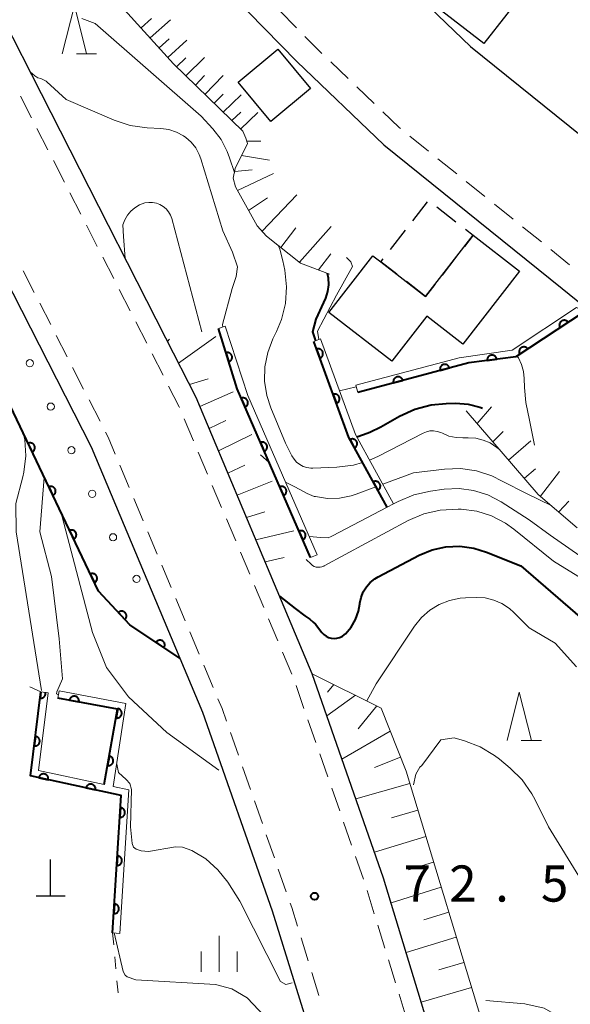
# Model space of a CAD drawing. Units: metres. Extents: x -72002 to -70000, y 28500 to 30000.
# Drawn here: x -71618 to -71561, y 28702 to 28804 of the extents above; entities that cross this region are included whole.
import ezdxf

# ---------------------------------------------------------------- set-up
doc = ezdxf.new("R2010")
doc.units = ezdxf.units.M
for name, color, linetype, lineweight in [('210100_道路縁(街区線)', 7, 'Continuous', 30), ('221300_歩道', 7, 'Continuous', 30), ('300100_普通建物', 7, 'Continuous', 30), ('300300_普通無壁舎', 7, 'Continuous', 30), ('420100_墓碑', 7, 'Continuous', 30), ('610111_人工斜面(上)', 7, 'Continuous', 30), ('610199_人工斜面(ヒゲ)', 7, 'Continuous', 30), ('611111_コンクリート被覆(幅上)', 7, 'Continuous', 30), ('611112_コンクリート被覆(幅下)', 7, 'Continuous', 30), ('611199_コンクリート被覆(パターン)', 7, 'Continuous', 30), ('630100_植生界', 7, 'Continuous', 30), ('633200_針葉樹林', 7, 'Continuous', 13), ('633400_荒地', 7, 'Continuous', 13), ('710100_等高線(計曲線)', 7, 'Continuous', 40), ('710200_等高線(主曲線)', 7, 'Continuous', 13), ('731200_図化機測定による標高点', 7, 'Continuous', 40)]:
    doc.layers.add(name, color=color, linetype=linetype, lineweight=lineweight)
doc.styles.add('Style-WORKING', font='MS Gothic.ttf')

msp = doc.modelspace()

# ---------------------------------------------------------------- linework, layer by layer
at = {"layer": '210100_道路縁(街区線)', "linetype": 'Continuous', "lineweight": 30, "flags": 128}
for points in [[(-71556.7, 28618.85), (-71563.68, 28652.36), (-71565.3, 28659.76), (-71568.63, 28674.51), (-71574.12, 28694.95), (-71580.09, 28714.61), (-71587.5, 28735.82), (-71591.4, 28745.1), (-71599.52, 28764.45), (-71602.65, 28770.62), (-71622.49, 28809.63), (-71648.75, 28852.53), (-71648.63, 28857.02), (-71646.16, 28858.62), (-71644.13, 28858.45), (-71633.57, 28848), (-71623.89, 28836.91), (-71613.98, 28825.56), (-71607.52, 28818.16), (-71589.08, 28799.29), (-71580.08, 28790.65), (-71561.6, 28775.75), (-71558.69, 28773.41)], [(-71597.48, 28827.32), (-71585.15, 28814.71), (-71579.56, 28808.99), (-71571.09, 28800.86), (-71562.22, 28793.71), (-71542.91, 28778.15), (-71541.59, 28777.12), (-71541.26, 28776.96), (-71540.96, 28776.92), (-71540.63, 28776.94), (-71540.36, 28777.04), (-71540.16, 28777.17), (-71539.71, 28777.53), (-71532.5, 28785.98), (-71513.88, 28809.52)], [(-71575.79, 28651.19), (-71576.19, 28653.32), (-71579.48, 28667.91), (-71580.48, 28672.42), (-71583.1, 28682.16), (-71585.64, 28691.95), (-71591.13, 28709.65), (-71591.59, 28711.19), (-71598.81, 28731.8), (-71601.18, 28737.4), (-71610.35, 28759.31), (-71623.87, 28785.83)]]:
    msp.add_lwpolyline(points, dxfattribs=at)
at = {"layer": '221300_歩道', "linetype": 'Continuous', "lineweight": 13}
for p, q in [((-71589.13, 28802.79), (-71590.87, 28804.57)), ((-71583.77, 28797.54), (-71585.57, 28799.27)), ((-71617.71, 28795.7), (-71616.57, 28793.47)), ((-71581.07, 28794.94), (-71582.87, 28796.67)), ((-71616, 28792.36), (-71614.87, 28790.13)), ((-71575.43, 28790), (-71577.38, 28791.57)), ((-71614.3, 28789.02), (-71613.16, 28786.79)), ((-71572.51, 28787.65), (-71574.46, 28789.22)), ((-71569.59, 28785.29), (-71571.54, 28786.86)), ((-71612.59, 28785.68), (-71611.45, 28783.46)), ((-71566.67, 28782.94), (-71568.62, 28784.51)), ((-71610.88, 28782.34), (-71609.75, 28780.12)), ((-71563.75, 28780.59), (-71565.7, 28782.15)), ((-71560.83, 28778.23), (-71562.78, 28779.8)), ((-71609.18, 28779), (-71608.04, 28776.78)), ((-71616.28, 28775.35), (-71617.41, 28777.58)), ((-71607.48, 28775.66), (-71606.34, 28773.44)), ((-71614.57, 28772.01), (-71615.71, 28774.24)), ((-71605.77, 28772.32), (-71604.63, 28770.1)), ((-71612.87, 28768.67), (-71614, 28770.9)), ((-71604.06, 28768.98), (-71602.93, 28766.76)), ((-71611.16, 28765.33), (-71612.3, 28767.56)), ((-71609.46, 28762), (-71610.59, 28764.22)), ((-71600.74, 28762.26), (-71599.77, 28759.96)), ((-71599.29, 28758.8), (-71598.32, 28756.5)), ((-71606.43, 28755.14), (-71607.4, 28757.44)), ((-71597.84, 28755.35), (-71596.87, 28753.04)), ((-71604.98, 28751.68), (-71605.95, 28753.98)), ((-71596.38, 28751.89), (-71595.41, 28749.58)), ((-71603.53, 28748.22), (-71604.5, 28750.53)), ((-71594.93, 28748.43), (-71593.96, 28746.13)), ((-71602.08, 28744.76), (-71603.05, 28747.07)), ((-71593.48, 28744.98), (-71592.51, 28742.67)), ((-71600.63, 28741.3), (-71601.6, 28743.61)), ((-71592.02, 28741.52), (-71591.05, 28739.22)), ((-71599.18, 28737.84), (-71600.15, 28740.15)), ((-71590.57, 28738.06), (-71589.6, 28735.76)), ((-71597.73, 28734.39), (-71598.7, 28736.69)), ((-71589.16, 28734.59), (-71588.34, 28732.23)), ((-71587.93, 28731.05), (-71587.11, 28728.69)), ((-71595.12, 28727.36), (-71595.95, 28729.72)), ((-71586.7, 28727.51), (-71585.87, 28725.14)), ((-71593.89, 28723.82), (-71594.71, 28726.18)), ((-71585.46, 28723.96), (-71584.64, 28721.6)), ((-71592.65, 28720.28), (-71593.47, 28722.64)), ((-71584.23, 28720.42), (-71583.41, 28718.06)), ((-71591.41, 28716.74), (-71592.24, 28719.1)), ((-71583, 28716.88), (-71582.18, 28714.52)), ((-71590.17, 28713.2), (-71591, 28715.56)), ((-71581.8, 28713.33), (-71581.06, 28710.94)), ((-71580.69, 28709.74), (-71579.95, 28707.36)), ((-71587.91, 28706.05), (-71588.64, 28708.44)), ((-71579.59, 28706.16), (-71578.85, 28703.77)), ((-71586.8, 28702.47), (-71587.54, 28704.85)), ((-71578.48, 28702.58), (-71577.74, 28700.19))]:
    msp.add_line(p, q, dxfattribs=at)
at = {"layer": '221300_歩道', "linetype": 'Continuous', "lineweight": 13, "flags": 128}
for points in [[(-71586.48, 28800.13), (-71587.39, 28801.01), (-71588.25, 28801.89)], [(-71578.35, 28792.35), (-71578.48, 28792.46), (-71580.16, 28794.08)], [(-71602.36, 28765.64), (-71601.26, 28763.49), (-71601.23, 28763.41)], [(-71607.88, 28758.6), (-71608.61, 28760.34), (-71608.89, 28760.88)], [(-71596.36, 28730.9), (-71596.83, 28732.23), (-71597.25, 28733.23)], [(-71589.01, 28709.63), (-71589.61, 28711.59), (-71589.76, 28712.02)]]:
    msp.add_lwpolyline(points, dxfattribs=at)
at = {"layer": '300100_普通建物', "linetype": 'Continuous', "lineweight": 30, "flags": 128}
for points in [[(-71564.93, 28807.29), (-71569.7, 28801.15), (-71576.07, 28806.11), (-71571.3, 28812.24), (-71569.25, 28810.65)], [(-71571.89, 28770), (-71575.62, 28772.88), (-71579.24, 28768.22), (-71585.76, 28773.27), (-71581.2, 28779.16), (-71580.38, 28778.53), (-71575.75, 28774.93), (-71570.82, 28781.29), (-71566.02, 28777.57)]]:
    msp.add_lwpolyline(points, close=True, dxfattribs=at)
at = {"layer": '300100_普通建物', "linetype": 'Continuous', "lineweight": 30}
msp.add_3dface([(-71595.17, 28797.16), (-71591.05, 28800.58), (-71587.65, 28796.49), (-71591.77, 28793.07)], dxfattribs=at)
at = {"layer": '300300_普通無壁舎', "linetype": 'Continuous', "lineweight": 30}
for p, q in [((-71577.08, 28782.78), (-71575.54, 28784.76)), ((-71574.58, 28784.21), (-71572.61, 28782.68)), ((-71579.38, 28779.82), (-71577.84, 28781.8)), ((-71572.5, 28779.13), (-71574.03, 28777.15)), ((-71575.75, 28774.93), (-71577.72, 28776.47)), ((-71574.79, 28776.16), (-71575.75, 28774.93))]:
    msp.add_line(p, q, dxfattribs=at)
at = {"layer": '300300_普通無壁舎', "linetype": 'Continuous', "lineweight": 30, "flags": 128}
for points in [[(-71571.62, 28781.91), (-71570.82, 28781.29), (-71571.73, 28780.12)], [(-71578.71, 28777.23), (-71580.38, 28778.53), (-71580.14, 28778.83)]]:
    msp.add_lwpolyline(points, dxfattribs=at)
at = {"layer": '420100_墓碑', "linetype": 'Continuous', "lineweight": 30}
for p, q in [((-71614.59, 28712.79), (-71614.59, 28716.54)), ((-71616.09, 28712.79), (-71613.09, 28712.79))]:
    msp.add_line(p, q, dxfattribs=at)
at = {"layer": '610111_人工斜面(上)', "linetype": 'Continuous', "lineweight": 13, "flags": 128}
for points in [[(-71593.2, 28782.27), (-71595.42, 28786.29), (-71595.67, 28787.19), (-71595.45, 28788.21), (-71594.19, 28790.81), (-71594.35, 28791.35), (-71594.68, 28792.06), (-71601.84, 28799.05), (-71608.27, 28806.18), (-71610.1, 28809.81), (-71611.61, 28814.69), (-71612.56, 28816.73), (-71618.52, 28823.07)], [(-71585.68, 28777.26), (-71588.69, 28778.4), (-71592.21, 28781.18), (-71593.2, 28782.27)], [(-71591.4, 28745.1), (-71599.52, 28764.45), (-71602.65, 28770.62)], [(-71560.05, 28750.96), (-71564.07, 28754.41), (-71571.53, 28763.06)], [(-71587.5, 28735.82), (-71580.34, 28732.26), (-71577.77, 28725.71), (-71569.24, 28697.53), (-71566.56, 28682.07), (-71567.15, 28678.45), (-71568.63, 28674.51)]]:
    msp.add_lwpolyline(points, dxfattribs=at)
at = {"layer": '610199_人工斜面(ヒゲ)', "linetype": 'Continuous', "lineweight": 13, "flags": 128}
for points in [[(-71605.21, 28802.79), (-71604.13, 28803.74)], [(-71604.27, 28801.74), (-71602.15, 28803.6)], [(-71603.35, 28800.72), (-71602.32, 28801.63)], [(-71602.45, 28799.72), (-71600.46, 28801.52)], [(-71601.53, 28798.74), (-71600.57, 28799.68)], [(-71600.56, 28797.8), (-71598.65, 28799.71)], [(-71599.59, 28796.85), (-71598.64, 28797.83)], [(-71598.61, 28795.89), (-71596.72, 28797.86)], [(-71597.65, 28794.96), (-71596.72, 28795.91)], [(-71596.72, 28794.05), (-71594.84, 28795.85)], [(-71595.81, 28793.17), (-71594.89, 28794.04)], [(-71594.92, 28792.29), (-71593.12, 28794)], [(-71594.26, 28791.03), (-71592.8, 28791.02)], [(-71594.8, 28789.55), (-71591.9, 28789.07)], [(-71595.52, 28787.88), (-71593.7, 28788.05)], [(-71595.21, 28785.92), (-71591.48, 28787.68)], [(-71594.08, 28783.86), (-71592.12, 28785.16)], [(-71592.67, 28781.69), (-71589.09, 28785.47)], [(-71590.73, 28780.01), (-71589.17, 28782.06)], [(-71588.79, 28778.48), (-71585.53, 28782.18)], [(-71586.85, 28777.7), (-71585.56, 28779.36)], [(-71602.47, 28770.26), (-71602.27, 28770.49)], [(-71601.34, 28768.03), (-71597.48, 28770.79)], [(-71600.2, 28765.8), (-71598.26, 28766.41)], [(-71599.14, 28763.54), (-71595.67, 28765.04)], [(-71570.41, 28761.76), (-71568.91, 28763.48)], [(-71598.17, 28761.24), (-71596.45, 28762.06)], [(-71597.2, 28758.93), (-71593.74, 28760.62)], [(-71568.77, 28759.86), (-71567.71, 28760.95)], [(-71567.14, 28757.97), (-71564.83, 28759.96)], [(-71596.24, 28756.63), (-71594.48, 28757.45)], [(-71565.51, 28756.08), (-71564.36, 28757.07)], [(-71563.84, 28754.22), (-71561.88, 28756.79)], [(-71595.27, 28754.32), (-71591.64, 28755.79)], [(-71561.95, 28752.59), (-71560.89, 28753.72)], [(-71594.3, 28752.02), (-71592.41, 28752.62)], [(-71593.33, 28749.71), (-71589.39, 28750.63)], [(-71592.37, 28747.41), (-71590.38, 28747.87)], [(-71585.26, 28734.71), (-71585.91, 28733.92)], [(-71583.02, 28733.59), (-71585.97, 28731.44)], [(-71580.78, 28732.48), (-71582.73, 28730.12)], [(-71579.4, 28729.87), (-71584.41, 28726.97)], [(-71578.34, 28727.18), (-71581.04, 28726.11)], [(-71577.39, 28724.44), (-71582.97, 28722.86)], [(-71576.55, 28721.67), (-71579.27, 28720.86)], [(-71575.72, 28718.95), (-71581.03, 28717.31)], [(-71574.92, 28716.29), (-71577.52, 28715.48)], [(-71574.13, 28713.69), (-71579.32, 28712.08)], [(-71573.34, 28711.08), (-71575.94, 28710.29)], [(-71572.56, 28708.49), (-71577.75, 28706.92)], [(-71571.77, 28705.89), (-71574.37, 28705.12)], [(-71570.98, 28703.29), (-71576.19, 28701.78)]]:
    msp.add_lwpolyline(points, dxfattribs=at)
at = {"layer": '611111_コンクリート被覆(幅上)', "linetype": 'Continuous', "lineweight": 40}
msp.add_line((-71559.31, 28773.34), (-71566.38, 28768.66), dxfattribs=at)
at = {"layer": '611111_コンクリート被覆(幅上)', "linetype": 'Continuous', "lineweight": 40, "flags": 128}
for points in [[(-71601.18, 28737.4), (-71606.37, 28740.9), (-71609.62, 28744.37), (-71627.27, 28781.42), (-71642.2, 28805.04), (-71648.8, 28814.01), (-71672, 28851.01), (-71676.26, 28860.55), (-71677.52, 28867.36), (-71677.93, 28872.8), (-71677.46, 28876.35)], [(-71587.67, 28747.86), (-71595.27, 28765.36), (-71597.2, 28771.61)], [(-71579.73, 28753.08), (-71583.69, 28760.32), (-71587.33, 28770.27)], [(-71566.38, 28768.66), (-71571.27, 28768.06), (-71582.76, 28764.99)], [(-71608.16, 28708.95), (-71607.27, 28723.19), (-71616.65, 28725.22), (-71615.58, 28733.94)], [(-71615.58, 28733.94), (-71615.66, 28733.29), (-71615.62, 28733.29), (-71615.57, 28733.29), (-71615.53, 28733.3), (-71615.49, 28733.3), (-71615.44, 28733.31), (-71615.4, 28733.33), (-71615.36, 28733.35), (-71615.33, 28733.37), (-71615.29, 28733.4), (-71615.26, 28733.43), (-71615.23, 28733.46), (-71615.2, 28733.49), (-71615.17, 28733.53), (-71615.15, 28733.56), (-71615.13, 28733.6), (-71615.12, 28733.65), (-71615.11, 28733.69), (-71615.1, 28733.73), (-71615.1, 28733.77), (-71615.1, 28733.82), (-71615.1, 28733.86), (-71615.11, 28733.88)], [(-71609.03, 28724.34), (-71607.64, 28732.14), (-71613.82, 28733.3)]]:
    msp.add_lwpolyline(points, dxfattribs=at)
for points in [[(-71561.81, 28771.68), (-71560.98, 28772.24), (-71561, 28772.27), (-71561.03, 28772.3), (-71561.06, 28772.33), (-71561.1, 28772.36), (-71561.13, 28772.39), (-71561.17, 28772.41), (-71561.21, 28772.43), (-71561.25, 28772.44), (-71561.29, 28772.45), (-71561.34, 28772.46), (-71561.38, 28772.46), (-71561.43, 28772.46), (-71561.47, 28772.45), (-71561.51, 28772.45), (-71561.55, 28772.43), (-71561.59, 28772.42), (-71561.63, 28772.4), (-71561.67, 28772.38), (-71561.71, 28772.35), (-71561.74, 28772.32), (-71561.77, 28772.29), (-71561.8, 28772.26), (-71561.82, 28772.22), (-71561.84, 28772.18), (-71561.86, 28772.14), (-71561.87, 28772.1), (-71561.88, 28772.06), (-71561.89, 28772.02), (-71561.9, 28771.97), (-71561.89, 28771.93), (-71561.89, 28771.89), (-71561.88, 28771.84), (-71561.87, 28771.8), (-71561.85, 28771.76), (-71561.83, 28771.72)], [(-71587.04, 28769.47), (-71586.7, 28768.53), (-71586.65, 28768.55), (-71586.62, 28768.57), (-71586.58, 28768.6), (-71586.54, 28768.62), (-71586.51, 28768.65), (-71586.48, 28768.68), (-71586.46, 28768.72), (-71586.43, 28768.76), (-71586.41, 28768.79), (-71586.4, 28768.83), (-71586.38, 28768.88), (-71586.38, 28768.92), (-71586.37, 28768.96), (-71586.37, 28769.01), (-71586.37, 28769.05), (-71586.38, 28769.09), (-71586.38, 28769.13), (-71586.4, 28769.18), (-71586.42, 28769.22), (-71586.43, 28769.26), (-71586.46, 28769.29), (-71586.49, 28769.33), (-71586.51, 28769.36), (-71586.55, 28769.39), (-71586.58, 28769.42), (-71586.62, 28769.44), (-71586.66, 28769.46), (-71586.7, 28769.47), (-71586.74, 28769.49), (-71586.78, 28769.5), (-71586.82, 28769.5), (-71586.87, 28769.51), (-71586.91, 28769.5), (-71586.96, 28769.5), (-71587, 28769.49)], [(-71565.98, 28768.92), (-71565.15, 28769.48), (-71565.17, 28769.51), (-71565.2, 28769.54), (-71565.23, 28769.57), (-71565.27, 28769.6), (-71565.3, 28769.63), (-71565.34, 28769.65), (-71565.38, 28769.67), (-71565.42, 28769.68), (-71565.46, 28769.69), (-71565.51, 28769.7), (-71565.55, 28769.7), (-71565.59, 28769.7), (-71565.64, 28769.69), (-71565.68, 28769.69), (-71565.72, 28769.67), (-71565.76, 28769.66), (-71565.8, 28769.64), (-71565.84, 28769.62), (-71565.88, 28769.59), (-71565.91, 28769.56), (-71565.94, 28769.53), (-71565.97, 28769.5), (-71565.99, 28769.46), (-71566.01, 28769.42), (-71566.03, 28769.38), (-71566.04, 28769.34), (-71566.06, 28769.3), (-71566.06, 28769.26), (-71566.06, 28769.21), (-71566.06, 28769.17), (-71566.06, 28769.13), (-71566.05, 28769.08), (-71566.04, 28769.04), (-71566.02, 28769), (-71566, 28768.96)], [(-71596.43, 28769.11), (-71596.13, 28768.15), (-71596.09, 28768.17), (-71596.05, 28768.18), (-71596.01, 28768.21), (-71595.98, 28768.23), (-71595.94, 28768.26), (-71595.91, 28768.29), (-71595.88, 28768.32), (-71595.86, 28768.36), (-71595.84, 28768.4), (-71595.82, 28768.44), (-71595.8, 28768.47), (-71595.79, 28768.52), (-71595.78, 28768.56), (-71595.78, 28768.6), (-71595.78, 28768.65), (-71595.78, 28768.69), (-71595.79, 28768.73), (-71595.8, 28768.78), (-71595.82, 28768.82), (-71595.84, 28768.86), (-71595.86, 28768.89), (-71595.88, 28768.93), (-71595.91, 28768.96), (-71595.94, 28768.99), (-71595.97, 28769.02), (-71596.01, 28769.05), (-71596.05, 28769.07), (-71596.09, 28769.09), (-71596.13, 28769.1), (-71596.17, 28769.12), (-71596.21, 28769.12), (-71596.26, 28769.13), (-71596.3, 28769.13), (-71596.34, 28769.12), (-71596.38, 28769.12)], [(-71569.36, 28768.29), (-71568.37, 28768.42), (-71568.37, 28768.46), (-71568.38, 28768.5), (-71568.4, 28768.54), (-71568.42, 28768.58), (-71568.44, 28768.62), (-71568.46, 28768.66), (-71568.49, 28768.69), (-71568.52, 28768.72), (-71568.55, 28768.75), (-71568.59, 28768.78), (-71568.63, 28768.8), (-71568.67, 28768.82), (-71568.71, 28768.83), (-71568.75, 28768.84), (-71568.79, 28768.85), (-71568.84, 28768.85), (-71568.88, 28768.85), (-71568.92, 28768.85), (-71568.97, 28768.84), (-71569.01, 28768.83), (-71569.05, 28768.82), (-71569.09, 28768.8), (-71569.13, 28768.78), (-71569.16, 28768.76), (-71569.2, 28768.73), (-71569.23, 28768.7), (-71569.26, 28768.66), (-71569.28, 28768.63), (-71569.3, 28768.59), (-71569.32, 28768.55), (-71569.34, 28768.51), (-71569.35, 28768.47), (-71569.36, 28768.42), (-71569.36, 28768.38), (-71569.36, 28768.34)], [(-71574.24, 28767.27), (-71573.27, 28767.53), (-71573.29, 28767.57), (-71573.3, 28767.61), (-71573.32, 28767.65), (-71573.35, 28767.68), (-71573.37, 28767.72), (-71573.4, 28767.75), (-71573.43, 28767.78), (-71573.47, 28767.81), (-71573.51, 28767.83), (-71573.54, 28767.85), (-71573.59, 28767.87), (-71573.63, 28767.88), (-71573.67, 28767.89), (-71573.71, 28767.89), (-71573.76, 28767.9), (-71573.8, 28767.89), (-71573.84, 28767.89), (-71573.88, 28767.88), (-71573.93, 28767.87), (-71573.97, 28767.85), (-71574.01, 28767.83), (-71574.04, 28767.81), (-71574.08, 28767.78), (-71574.11, 28767.75), (-71574.14, 28767.72), (-71574.17, 28767.68), (-71574.19, 28767.65), (-71574.21, 28767.61), (-71574.23, 28767.57), (-71574.24, 28767.53), (-71574.25, 28767.48), (-71574.25, 28767.44), (-71574.26, 28767.4), (-71574.25, 28767.35), (-71574.25, 28767.31)], [(-71579.07, 28765.98), (-71578.1, 28766.23), (-71578.12, 28766.28), (-71578.13, 28766.32), (-71578.15, 28766.35), (-71578.18, 28766.39), (-71578.2, 28766.43), (-71578.23, 28766.46), (-71578.26, 28766.49), (-71578.3, 28766.51), (-71578.34, 28766.54), (-71578.38, 28766.56), (-71578.42, 28766.58), (-71578.46, 28766.59), (-71578.5, 28766.6), (-71578.54, 28766.6), (-71578.59, 28766.6), (-71578.63, 28766.6), (-71578.67, 28766.6), (-71578.72, 28766.59), (-71578.76, 28766.58), (-71578.8, 28766.56), (-71578.84, 28766.54), (-71578.87, 28766.51), (-71578.91, 28766.49), (-71578.94, 28766.46), (-71578.97, 28766.43), (-71579, 28766.39), (-71579.02, 28766.36), (-71579.04, 28766.32), (-71579.06, 28766.28), (-71579.07, 28766.24), (-71579.08, 28766.19), (-71579.09, 28766.15), (-71579.09, 28766.1), (-71579.08, 28766.06), (-71579.08, 28766.02)], [(-71594.84, 28764.37), (-71594.44, 28763.45), (-71594.4, 28763.47), (-71594.37, 28763.49), (-71594.33, 28763.52), (-71594.3, 28763.55), (-71594.27, 28763.58), (-71594.24, 28763.61), (-71594.21, 28763.65), (-71594.19, 28763.69), (-71594.18, 28763.73), (-71594.16, 28763.77), (-71594.15, 28763.81), (-71594.14, 28763.85), (-71594.14, 28763.9), (-71594.14, 28763.94), (-71594.15, 28763.99), (-71594.15, 28764.03), (-71594.17, 28764.07), (-71594.18, 28764.11), (-71594.2, 28764.15), (-71594.22, 28764.19), (-71594.25, 28764.22), (-71594.28, 28764.26), (-71594.31, 28764.29), (-71594.34, 28764.31), (-71594.38, 28764.34), (-71594.42, 28764.36), (-71594.46, 28764.38), (-71594.5, 28764.39), (-71594.54, 28764.4), (-71594.58, 28764.41), (-71594.63, 28764.41), (-71594.67, 28764.41), (-71594.71, 28764.41), (-71594.76, 28764.4), (-71594.8, 28764.39)], [(-71585.32, 28764.78), (-71584.98, 28763.84), (-71584.94, 28763.86), (-71584.9, 28763.88), (-71584.86, 28763.9), (-71584.83, 28763.93), (-71584.8, 28763.96), (-71584.77, 28763.99), (-71584.74, 28764.02), (-71584.72, 28764.06), (-71584.7, 28764.1), (-71584.68, 28764.14), (-71584.67, 28764.18), (-71584.66, 28764.22), (-71584.65, 28764.27), (-71584.65, 28764.31), (-71584.65, 28764.35), (-71584.66, 28764.4), (-71584.67, 28764.44), (-71584.68, 28764.48), (-71584.7, 28764.52), (-71584.72, 28764.56), (-71584.74, 28764.6), (-71584.77, 28764.63), (-71584.8, 28764.66), (-71584.83, 28764.69), (-71584.86, 28764.72), (-71584.9, 28764.74), (-71584.94, 28764.76), (-71584.98, 28764.78), (-71585.02, 28764.79), (-71585.06, 28764.8), (-71585.11, 28764.81), (-71585.15, 28764.81), (-71585.19, 28764.81), (-71585.24, 28764.8), (-71585.28, 28764.79)], [(-71583.57, 28760.1), (-71583.09, 28759.22), (-71583.05, 28759.24), (-71583.02, 28759.27), (-71582.98, 28759.3), (-71582.95, 28759.33), (-71582.93, 28759.36), (-71582.9, 28759.4), (-71582.88, 28759.44), (-71582.86, 28759.48), (-71582.85, 28759.52), (-71582.84, 28759.56), (-71582.83, 28759.6), (-71582.83, 28759.65), (-71582.83, 28759.69), (-71582.84, 28759.74), (-71582.84, 28759.78), (-71582.86, 28759.82), (-71582.87, 28759.86), (-71582.89, 28759.9), (-71582.91, 28759.94), (-71582.94, 28759.97), (-71582.97, 28760.01), (-71583, 28760.04), (-71583.03, 28760.06), (-71583.07, 28760.09), (-71583.11, 28760.11), (-71583.15, 28760.12), (-71583.19, 28760.14), (-71583.23, 28760.15), (-71583.27, 28760.16), (-71583.32, 28760.16), (-71583.36, 28760.16), (-71583.4, 28760.15), (-71583.45, 28760.15), (-71583.49, 28760.13), (-71583.53, 28760.12)], [(-71616.93, 28759.71), (-71616.49, 28758.8), (-71616.46, 28758.82), (-71616.42, 28758.85), (-71616.39, 28758.87), (-71616.35, 28758.9), (-71616.32, 28758.94), (-71616.3, 28758.97), (-71616.28, 28759.01), (-71616.26, 28759.05), (-71616.24, 28759.09), (-71616.23, 28759.13), (-71616.22, 28759.17), (-71616.21, 28759.21), (-71616.21, 28759.26), (-71616.21, 28759.3), (-71616.22, 28759.35), (-71616.23, 28759.39), (-71616.24, 28759.43), (-71616.26, 28759.47), (-71616.28, 28759.51), (-71616.3, 28759.54), (-71616.33, 28759.58), (-71616.36, 28759.61), (-71616.39, 28759.64), (-71616.43, 28759.67), (-71616.46, 28759.69), (-71616.5, 28759.71), (-71616.54, 28759.72), (-71616.59, 28759.74), (-71616.63, 28759.75), (-71616.67, 28759.75), (-71616.71, 28759.75), (-71616.76, 28759.75), (-71616.8, 28759.74), (-71616.84, 28759.74), (-71616.88, 28759.72)], [(-71592.85, 28759.78), (-71592.45, 28758.87), (-71592.41, 28758.89), (-71592.37, 28758.91), (-71592.34, 28758.93), (-71592.31, 28758.96), (-71592.28, 28758.99), (-71592.25, 28759.03), (-71592.22, 28759.06), (-71592.2, 28759.1), (-71592.18, 28759.14), (-71592.17, 28759.18), (-71592.16, 28759.23), (-71592.15, 28759.27), (-71592.15, 28759.31), (-71592.15, 28759.36), (-71592.15, 28759.4), (-71592.16, 28759.44), (-71592.18, 28759.48), (-71592.19, 28759.53), (-71592.21, 28759.56), (-71592.23, 28759.6), (-71592.26, 28759.64), (-71592.29, 28759.67), (-71592.32, 28759.7), (-71592.35, 28759.73), (-71592.39, 28759.75), (-71592.43, 28759.77), (-71592.47, 28759.79), (-71592.51, 28759.81), (-71592.55, 28759.82), (-71592.59, 28759.82), (-71592.64, 28759.83), (-71592.68, 28759.83), (-71592.72, 28759.82), (-71592.76, 28759.81), (-71592.81, 28759.8)], [(-71614.78, 28755.19), (-71614.35, 28754.29), (-71614.31, 28754.31), (-71614.27, 28754.33), (-71614.24, 28754.36), (-71614.2, 28754.39), (-71614.17, 28754.42), (-71614.15, 28754.46), (-71614.12, 28754.49), (-71614.1, 28754.53), (-71614.09, 28754.57), (-71614.08, 28754.61), (-71614.07, 28754.66), (-71614.06, 28754.7), (-71614.06, 28754.74), (-71614.06, 28754.79), (-71614.07, 28754.83), (-71614.08, 28754.87), (-71614.09, 28754.91), (-71614.11, 28754.95), (-71614.13, 28754.99), (-71614.15, 28755.03), (-71614.18, 28755.06), (-71614.21, 28755.1), (-71614.24, 28755.12), (-71614.28, 28755.15), (-71614.31, 28755.17), (-71614.35, 28755.19), (-71614.39, 28755.21), (-71614.43, 28755.22), (-71614.48, 28755.23), (-71614.52, 28755.24), (-71614.56, 28755.24), (-71614.61, 28755.24), (-71614.65, 28755.23), (-71614.69, 28755.22), (-71614.73, 28755.21)], [(-71590.86, 28755.2), (-71590.46, 28754.28), (-71590.42, 28754.3), (-71590.38, 28754.32), (-71590.35, 28754.35), (-71590.31, 28754.38), (-71590.28, 28754.41), (-71590.26, 28754.44), (-71590.23, 28754.48), (-71590.21, 28754.52), (-71590.19, 28754.56), (-71590.18, 28754.6), (-71590.17, 28754.64), (-71590.16, 28754.68), (-71590.16, 28754.73), (-71590.16, 28754.77), (-71590.16, 28754.81), (-71590.17, 28754.85), (-71590.18, 28754.9), (-71590.2, 28754.94), (-71590.22, 28754.98), (-71590.24, 28755.01), (-71590.27, 28755.05), (-71590.29, 28755.08), (-71590.33, 28755.11), (-71590.36, 28755.14), (-71590.4, 28755.17), (-71590.43, 28755.19), (-71590.47, 28755.21), (-71590.52, 28755.22), (-71590.56, 28755.23), (-71590.6, 28755.24), (-71590.64, 28755.24), (-71590.69, 28755.24), (-71590.73, 28755.23), (-71590.77, 28755.22), (-71590.82, 28755.21)], [(-71581.17, 28755.71), (-71580.69, 28754.83), (-71580.65, 28754.86), (-71580.62, 28754.88), (-71580.59, 28754.91), (-71580.55, 28754.94), (-71580.53, 28754.98), (-71580.5, 28755.01), (-71580.48, 28755.05), (-71580.46, 28755.09), (-71580.45, 28755.13), (-71580.44, 28755.18), (-71580.43, 28755.22), (-71580.43, 28755.26), (-71580.43, 28755.31), (-71580.43, 28755.35), (-71580.44, 28755.39), (-71580.46, 28755.43), (-71580.47, 28755.47), (-71580.49, 28755.51), (-71580.51, 28755.55), (-71580.54, 28755.59), (-71580.57, 28755.62), (-71580.6, 28755.65), (-71580.63, 28755.68), (-71580.67, 28755.7), (-71580.71, 28755.72), (-71580.75, 28755.74), (-71580.79, 28755.75), (-71580.83, 28755.76), (-71580.88, 28755.77), (-71580.92, 28755.77), (-71580.96, 28755.77), (-71581.01, 28755.77), (-71581.05, 28755.76), (-71581.09, 28755.75), (-71581.13, 28755.73)], [(-71612.62, 28750.68), (-71612.19, 28749.77), (-71612.15, 28749.79), (-71612.12, 28749.82), (-71612.09, 28749.85), (-71612.05, 28749.88), (-71612.02, 28749.91), (-71612, 28749.94), (-71611.97, 28749.98), (-71611.96, 28750.02), (-71611.94, 28750.06), (-71611.93, 28750.1), (-71611.92, 28750.14), (-71611.91, 28750.19), (-71611.91, 28750.23), (-71611.91, 28750.27), (-71611.92, 28750.32), (-71611.93, 28750.36), (-71611.94, 28750.4), (-71611.96, 28750.44), (-71611.98, 28750.48), (-71612, 28750.51), (-71612.03, 28750.55), (-71612.06, 28750.58), (-71612.09, 28750.61), (-71612.13, 28750.64), (-71612.16, 28750.66), (-71612.2, 28750.68), (-71612.24, 28750.7), (-71612.28, 28750.71), (-71612.33, 28750.72), (-71612.37, 28750.72), (-71612.41, 28750.72), (-71612.46, 28750.72), (-71612.5, 28750.72), (-71612.54, 28750.71), (-71612.58, 28750.69)], [(-71588.87, 28750.61), (-71588.47, 28749.69), (-71588.43, 28749.71), (-71588.39, 28749.74), (-71588.35, 28749.76), (-71588.32, 28749.79), (-71588.29, 28749.82), (-71588.26, 28749.86), (-71588.24, 28749.89), (-71588.22, 28749.93), (-71588.2, 28749.97), (-71588.19, 28750.01), (-71588.18, 28750.05), (-71588.17, 28750.1), (-71588.17, 28750.14), (-71588.17, 28750.18), (-71588.17, 28750.23), (-71588.18, 28750.27), (-71588.19, 28750.31), (-71588.21, 28750.35), (-71588.23, 28750.39), (-71588.25, 28750.43), (-71588.27, 28750.46), (-71588.3, 28750.5), (-71588.33, 28750.53), (-71588.37, 28750.56), (-71588.4, 28750.58), (-71588.44, 28750.6), (-71588.48, 28750.62), (-71588.52, 28750.63), (-71588.57, 28750.64), (-71588.61, 28750.65), (-71588.65, 28750.65), (-71588.7, 28750.65), (-71588.74, 28750.65), (-71588.78, 28750.64), (-71588.82, 28750.63)], [(-71610.47, 28746.16), (-71610.04, 28745.26), (-71610.01, 28745.28), (-71609.97, 28745.31), (-71609.93, 28745.33), (-71609.9, 28745.36), (-71609.87, 28745.39), (-71609.85, 28745.43), (-71609.82, 28745.47), (-71609.8, 28745.5), (-71609.79, 28745.54), (-71609.78, 28745.59), (-71609.76, 28745.63), (-71609.76, 28745.67), (-71609.76, 28745.72), (-71609.76, 28745.76), (-71609.77, 28745.8), (-71609.78, 28745.84), (-71609.79, 28745.89), (-71609.81, 28745.93), (-71609.83, 28745.97), (-71609.85, 28746), (-71609.88, 28746.04), (-71609.91, 28746.07), (-71609.94, 28746.1), (-71609.98, 28746.12), (-71610.01, 28746.15), (-71610.05, 28746.17), (-71610.09, 28746.18), (-71610.13, 28746.19), (-71610.18, 28746.21), (-71610.22, 28746.21), (-71610.26, 28746.21), (-71610.31, 28746.21), (-71610.35, 28746.2), (-71610.39, 28746.19), (-71610.43, 28746.18)], [(-71607.56, 28742.17), (-71606.88, 28741.44), (-71606.85, 28741.47), (-71606.82, 28741.51), (-71606.79, 28741.54), (-71606.77, 28741.58), (-71606.75, 28741.62), (-71606.74, 28741.66), (-71606.73, 28741.7), (-71606.72, 28741.74), (-71606.72, 28741.79), (-71606.72, 28741.83), (-71606.72, 28741.88), (-71606.73, 28741.92), (-71606.74, 28741.96), (-71606.76, 28742), (-71606.78, 28742.04), (-71606.8, 28742.08), (-71606.82, 28742.11), (-71606.85, 28742.15), (-71606.88, 28742.18), (-71606.92, 28742.21), (-71606.95, 28742.23), (-71606.99, 28742.25), (-71607.03, 28742.27), (-71607.07, 28742.28), (-71607.12, 28742.29), (-71607.16, 28742.3), (-71607.2, 28742.31), (-71607.24, 28742.3), (-71607.29, 28742.3), (-71607.33, 28742.29), (-71607.37, 28742.28), (-71607.41, 28742.26), (-71607.45, 28742.25), (-71607.49, 28742.22), (-71607.53, 28742.2)], [(-71603.67, 28739.08), (-71602.84, 28738.52), (-71602.82, 28738.56), (-71602.8, 28738.6), (-71602.78, 28738.63), (-71602.77, 28738.68), (-71602.76, 28738.72), (-71602.75, 28738.76), (-71602.75, 28738.81), (-71602.76, 28738.85), (-71602.76, 28738.89), (-71602.77, 28738.94), (-71602.79, 28738.98), (-71602.8, 28739.02), (-71602.82, 28739.06), (-71602.85, 28739.09), (-71602.88, 28739.13), (-71602.91, 28739.16), (-71602.94, 28739.19), (-71602.97, 28739.21), (-71603.01, 28739.24), (-71603.05, 28739.25), (-71603.09, 28739.27), (-71603.13, 28739.28), (-71603.17, 28739.29), (-71603.22, 28739.3), (-71603.26, 28739.3), (-71603.31, 28739.29), (-71603.35, 28739.29), (-71603.39, 28739.28), (-71603.43, 28739.26), (-71603.47, 28739.25), (-71603.51, 28739.23), (-71603.55, 28739.2), (-71603.58, 28739.17), (-71603.61, 28739.15), (-71603.64, 28739.11)], [(-71612.63, 28733.08), (-71611.65, 28732.89), (-71611.64, 28732.94), (-71611.64, 28732.98), (-71611.64, 28733.02), (-71611.65, 28733.07), (-71611.65, 28733.11), (-71611.67, 28733.15), (-71611.68, 28733.19), (-71611.7, 28733.23), (-71611.73, 28733.27), (-71611.75, 28733.3), (-71611.78, 28733.33), (-71611.81, 28733.36), (-71611.85, 28733.39), (-71611.88, 28733.42), (-71611.92, 28733.44), (-71611.96, 28733.45), (-71612, 28733.47), (-71612.05, 28733.48), (-71612.09, 28733.48), (-71612.13, 28733.48), (-71612.18, 28733.48), (-71612.22, 28733.48), (-71612.26, 28733.47), (-71612.3, 28733.46), (-71612.35, 28733.44), (-71612.38, 28733.42), (-71612.42, 28733.4), (-71612.46, 28733.37), (-71612.49, 28733.34), (-71612.52, 28733.31), (-71612.54, 28733.28), (-71612.57, 28733.24), (-71612.59, 28733.2), (-71612.61, 28733.16), (-71612.62, 28733.12)], [(-71607.63, 28732.22), (-71607.8, 28731.23), (-71607.76, 28731.23), (-71607.71, 28731.22), (-71607.67, 28731.23), (-71607.63, 28731.23), (-71607.59, 28731.24), (-71607.54, 28731.25), (-71607.5, 28731.27), (-71607.46, 28731.29), (-71607.43, 28731.31), (-71607.39, 28731.34), (-71607.36, 28731.37), (-71607.33, 28731.4), (-71607.31, 28731.44), (-71607.28, 28731.47), (-71607.26, 28731.51), (-71607.24, 28731.55), (-71607.23, 28731.59), (-71607.22, 28731.64), (-71607.22, 28731.68), (-71607.21, 28731.72), (-71607.22, 28731.77), (-71607.22, 28731.81), (-71607.23, 28731.85), (-71607.24, 28731.89), (-71607.26, 28731.93), (-71607.28, 28731.97), (-71607.3, 28732.01), (-71607.33, 28732.04), (-71607.36, 28732.08), (-71607.39, 28732.11), (-71607.43, 28732.13), (-71607.46, 28732.16), (-71607.5, 28732.18), (-71607.54, 28732.19), (-71607.58, 28732.21)], [(-71616.15, 28729.32), (-71616.27, 28728.33), (-71616.22, 28728.33), (-71616.18, 28728.33), (-71616.14, 28728.33), (-71616.1, 28728.34), (-71616.05, 28728.35), (-71616.01, 28728.37), (-71615.97, 28728.39), (-71615.93, 28728.41), (-71615.9, 28728.43), (-71615.87, 28728.46), (-71615.84, 28728.49), (-71615.81, 28728.53), (-71615.78, 28728.56), (-71615.76, 28728.6), (-71615.74, 28728.64), (-71615.73, 28728.68), (-71615.72, 28728.72), (-71615.71, 28728.77), (-71615.71, 28728.81), (-71615.71, 28728.85), (-71615.71, 28728.9), (-71615.72, 28728.94), (-71615.73, 28728.98), (-71615.75, 28729.02), (-71615.76, 28729.06), (-71615.79, 28729.1), (-71615.81, 28729.14), (-71615.84, 28729.17), (-71615.87, 28729.2), (-71615.91, 28729.23), (-71615.94, 28729.25), (-71615.98, 28729.27), (-71616.02, 28729.29), (-71616.06, 28729.31), (-71616.1, 28729.32)], [(-71608.5, 28727.29), (-71608.68, 28726.31), (-71608.63, 28726.3), (-71608.59, 28726.3), (-71608.55, 28726.3), (-71608.51, 28726.31), (-71608.46, 28726.32), (-71608.42, 28726.33), (-71608.38, 28726.35), (-71608.34, 28726.37), (-71608.31, 28726.39), (-71608.27, 28726.42), (-71608.24, 28726.45), (-71608.21, 28726.48), (-71608.18, 28726.51), (-71608.16, 28726.55), (-71608.14, 28726.59), (-71608.12, 28726.63), (-71608.11, 28726.67), (-71608.1, 28726.71), (-71608.09, 28726.76), (-71608.09, 28726.8), (-71608.09, 28726.84), (-71608.1, 28726.89), (-71608.11, 28726.93), (-71608.12, 28726.97), (-71608.14, 28727.01), (-71608.16, 28727.05), (-71608.18, 28727.09), (-71608.21, 28727.12), (-71608.24, 28727.15), (-71608.27, 28727.18), (-71608.3, 28727.21), (-71608.34, 28727.23), (-71608.38, 28727.25), (-71608.42, 28727.27), (-71608.46, 28727.28)], [(-71615.81, 28725.04), (-71614.83, 28724.83), (-71614.82, 28724.87), (-71614.82, 28724.91), (-71614.82, 28724.96), (-71614.82, 28725), (-71614.83, 28725.04), (-71614.84, 28725.08), (-71614.85, 28725.12), (-71614.87, 28725.16), (-71614.9, 28725.2), (-71614.92, 28725.24), (-71614.95, 28725.27), (-71614.98, 28725.3), (-71615.01, 28725.33), (-71615.05, 28725.35), (-71615.09, 28725.38), (-71615.13, 28725.39), (-71615.17, 28725.41), (-71615.21, 28725.42), (-71615.25, 28725.43), (-71615.3, 28725.43), (-71615.34, 28725.43), (-71615.38, 28725.43), (-71615.43, 28725.42), (-71615.47, 28725.41), (-71615.51, 28725.39), (-71615.55, 28725.37), (-71615.59, 28725.35), (-71615.62, 28725.33), (-71615.66, 28725.3), (-71615.69, 28725.27), (-71615.71, 28725.23), (-71615.74, 28725.2), (-71615.76, 28725.16), (-71615.78, 28725.12), (-71615.79, 28725.08)], [(-71610.92, 28723.98), (-71609.94, 28723.77), (-71609.93, 28723.81), (-71609.93, 28723.85), (-71609.93, 28723.9), (-71609.93, 28723.94), (-71609.94, 28723.98), (-71609.95, 28724.03), (-71609.97, 28724.07), (-71609.99, 28724.11), (-71610.01, 28724.15), (-71610.03, 28724.18), (-71610.06, 28724.21), (-71610.09, 28724.24), (-71610.13, 28724.27), (-71610.16, 28724.3), (-71610.2, 28724.32), (-71610.24, 28724.34), (-71610.28, 28724.35), (-71610.32, 28724.36), (-71610.37, 28724.37), (-71610.41, 28724.37), (-71610.45, 28724.37), (-71610.5, 28724.37), (-71610.54, 28724.36), (-71610.58, 28724.35), (-71610.62, 28724.33), (-71610.66, 28724.32), (-71610.7, 28724.29), (-71610.74, 28724.27), (-71610.77, 28724.24), (-71610.8, 28724.21), (-71610.83, 28724.18), (-71610.85, 28724.14), (-71610.87, 28724.1), (-71610.89, 28724.06), (-71610.91, 28724.02)], [(-71607.35, 28721.92), (-71607.41, 28720.93), (-71607.37, 28720.93), (-71607.32, 28720.93), (-71607.28, 28720.94), (-71607.24, 28720.95), (-71607.2, 28720.96), (-71607.16, 28720.98), (-71607.12, 28721), (-71607.08, 28721.02), (-71607.05, 28721.05), (-71607.02, 28721.08), (-71606.99, 28721.11), (-71606.96, 28721.15), (-71606.94, 28721.19), (-71606.92, 28721.23), (-71606.91, 28721.27), (-71606.9, 28721.31), (-71606.89, 28721.35), (-71606.88, 28721.39), (-71606.88, 28721.44), (-71606.88, 28721.48), (-71606.89, 28721.52), (-71606.9, 28721.57), (-71606.92, 28721.61), (-71606.93, 28721.65), (-71606.95, 28721.69), (-71606.98, 28721.72), (-71607.01, 28721.76), (-71607.04, 28721.79), (-71607.07, 28721.82), (-71607.1, 28721.84), (-71607.14, 28721.87), (-71607.18, 28721.88), (-71607.22, 28721.9), (-71607.26, 28721.91), (-71607.31, 28721.92)], [(-71607.66, 28716.93), (-71607.72, 28715.94), (-71607.68, 28715.94), (-71607.64, 28715.94), (-71607.59, 28715.94), (-71607.55, 28715.96), (-71607.51, 28715.97), (-71607.47, 28715.99), (-71607.43, 28716.01), (-71607.4, 28716.03), (-71607.36, 28716.06), (-71607.33, 28716.09), (-71607.3, 28716.12), (-71607.28, 28716.16), (-71607.25, 28716.2), (-71607.23, 28716.24), (-71607.22, 28716.28), (-71607.21, 28716.32), (-71607.2, 28716.36), (-71607.19, 28716.4), (-71607.19, 28716.45), (-71607.2, 28716.49), (-71607.2, 28716.53), (-71607.21, 28716.58), (-71607.23, 28716.62), (-71607.24, 28716.66), (-71607.26, 28716.7), (-71607.29, 28716.73), (-71607.32, 28716.77), (-71607.35, 28716.8), (-71607.38, 28716.83), (-71607.42, 28716.85), (-71607.45, 28716.87), (-71607.49, 28716.89), (-71607.53, 28716.91), (-71607.57, 28716.92), (-71607.62, 28716.93)], [(-71607.97, 28711.94), (-71608.04, 28710.95), (-71607.99, 28710.94), (-71607.95, 28710.95), (-71607.9, 28710.96), (-71607.86, 28710.97), (-71607.82, 28710.98), (-71607.78, 28711), (-71607.74, 28711.02), (-71607.71, 28711.04), (-71607.67, 28711.07), (-71607.64, 28711.1), (-71607.61, 28711.13), (-71607.59, 28711.17), (-71607.57, 28711.21), (-71607.55, 28711.24), (-71607.53, 28711.29), (-71607.52, 28711.33), (-71607.51, 28711.37), (-71607.51, 28711.41), (-71607.5, 28711.46), (-71607.51, 28711.5), (-71607.51, 28711.54), (-71607.52, 28711.59), (-71607.54, 28711.63), (-71607.56, 28711.67), (-71607.58, 28711.71), (-71607.6, 28711.74), (-71607.63, 28711.78), (-71607.66, 28711.81), (-71607.69, 28711.84), (-71607.73, 28711.86), (-71607.76, 28711.88), (-71607.8, 28711.9), (-71607.85, 28711.92), (-71607.89, 28711.93), (-71607.93, 28711.94)]]:
    msp.add_lwpolyline(points, close=True, dxfattribs=at)
at = {"layer": '611112_コンクリート被覆(幅下)', "linetype": 'Continuous', "lineweight": 13, "flags": 128}
for points in [[(-71623.87, 28785.83), (-71610.35, 28759.31), (-71601.18, 28737.4)], [(-71566.78, 28769.37), (-71560.11, 28773.78), (-71559.31, 28773.34)], [(-71597.2, 28771.61), (-71596.49, 28771.84), (-71594.15, 28764.66), (-71586.98, 28748.16), (-71587.67, 28747.86)], [(-71587.33, 28770.27), (-71586.63, 28770.53), (-71583, 28760.63), (-71579.07, 28753.44), (-71579.73, 28753.08)], [(-71582.76, 28764.99), (-71582.96, 28765.72), (-71572.26, 28768.58), (-71566.78, 28769.37)], [(-71615.58, 28733.94), (-71614.84, 28733.85), (-71615.83, 28725.8), (-71609.03, 28724.34)], [(-71613.82, 28733.3), (-71613.68, 28734.04), (-71606.79, 28732.74), (-71608.1, 28724.14)], [(-71608.1, 28724.14), (-71606.48, 28723.79), (-71607.41, 28708.9), (-71608.16, 28708.95)]]:
    msp.add_lwpolyline(points, dxfattribs=at)
at = {"layer": '611199_コンクリート被覆(パターン)', "linetype": 'Continuous', "lineweight": 13}
for centre, radius in [((-71616.73, 28768.01), 0.375), ((-71614.57, 28763.51), 0.375), ((-71612.43, 28758.99), 0.371), ((-71610.28, 28754.47), 0.375), ((-71608.12, 28749.96), 0.375), ((-71605.68, 28745.65), 0.375)]:
    msp.add_circle(centre, radius, dxfattribs=at)
at = {"layer": '630100_植生界', "linetype": 'Continuous', "lineweight": 13}
for p, q in [((-71615.58, 28733.94), (-71616.72, 28734.45)), ((-71608.16, 28708.95), (-71608.05, 28707.71)), ((-71607.93, 28706.46), (-71607.82, 28705.22)), ((-71607.71, 28703.97), (-71607.59, 28702.73))]:
    msp.add_line(p, q, dxfattribs=at)
at = {"layer": '633200_針葉樹林', "linetype": 'Continuous', "lineweight": 13}
for p, q in [((-71611.91, 28800.1), (-71609.83, 28800.1)), ((-71565.83, 28728.91), (-71563.75, 28728.91))]:
    msp.add_line(p, q, dxfattribs=at)
at = {"layer": '633200_針葉樹林', "linetype": 'Continuous', "lineweight": 13, "flags": 128}
for points in [[(-71613.37, 28800.1), (-71612.12, 28805.1), (-71610.87, 28800.1)], [(-71567.29, 28728.91), (-71566.04, 28733.91), (-71564.79, 28728.91)]]:
    msp.add_lwpolyline(points, dxfattribs=at)
at = {"layer": '633400_荒地', "linetype": 'Continuous', "lineweight": 13}
for p, q in [((-71597.13, 28704.9), (-71597.13, 28708.65)), ((-71599, 28704.9), (-71599, 28707.01)), ((-71595.25, 28704.9), (-71595.25, 28707.01))]:
    msp.add_line(p, q, dxfattribs=at)
at = {"layer": '710100_等高線(計曲線)', "linetype": 'Continuous', "lineweight": 40, "flags": 128}
for points, elevation in [([(-71585.95, 28777.36), (-71585.84, 28776.87), (-71585.8, 28776.15), (-71585.89, 28775.44), (-71586.11, 28774.74), (-71586.32, 28774.3), (-71587.1, 28772.57), (-71587.47, 28771.27), (-71587.13, 28770.35)], 60), ([(-71582.86, 28760.37), (-71582.19, 28760.62), (-71581.53, 28760.85), (-71580.37, 28761.41), (-71578.44, 28762.52), (-71576.85, 28763.25), (-71575.17, 28763.7), (-71573.62, 28763.84), (-71572.6, 28763.86), (-71571.34, 28763.77), (-71570.11, 28763.46)], 60), ([(-71570.11, 28763.46), (-71569.85, 28763.34)], 60), ([(-71587.74, 28741.46), (-71587.39, 28741.18), (-71587.16, 28740.94), (-71586.48, 28740.09), (-71586.28, 28739.89), (-71586.05, 28739.72), (-71585.79, 28739.59), (-71585.51, 28739.51), (-71585.23, 28739.48), (-71584.94, 28739.5), (-71584.66, 28739.57), (-71584.4, 28739.69), (-71584.16, 28739.85), (-71584.04, 28739.96), (-71583.45, 28740.66), (-71583, 28741.44), (-71582.69, 28742.29), (-71582.55, 28743.07), (-71582.54, 28743.13), (-71582.42, 28743.73), (-71582.2, 28744.3), (-71581.88, 28744.83), (-71581.48, 28745.29), (-71581, 28745.67), (-71580.67, 28745.87), (-71576.4, 28748.1), (-71575.06, 28748.65), (-71573.64, 28748.97), (-71572.2, 28749.03), (-71570.76, 28748.84), (-71569.45, 28748.43), (-71565.89, 28747), (-71558.98, 28741.02)], 70), ([(-71590.88, 28743.86), (-71589.25, 28742.59), (-71588.24, 28741.81), (-71587.74, 28741.46)], 70)]:
    msp.add_lwpolyline(points, dxfattribs=dict(at, elevation=elevation))
at = {"layer": '710200_等高線(主曲線)', "linetype": 'Continuous', "lineweight": 13, "flags": 128}
for points, elevation in [([(-71611.36, 28803.76), (-71609.97, 28803.22), (-71599, 28793.63), (-71597.79, 28792.32), (-71596.93, 28791.21), (-71596.28, 28789.96), (-71596.04, 28789.29), (-71595.55, 28787.77), (-71595.55, 28787.75)], 62), ([(-71616.69, 28798.23), (-71616.22, 28797.82), (-71615.91, 28797.61), (-71615.61, 28797.54), (-71615.32, 28797.41)], 64), ([(-71615.32, 28797.41), (-71615.06, 28797.24), (-71614.98, 28797.17), (-71612.97, 28795.34), (-71607.99, 28793.22), (-71606.34, 28792.67), (-71604.59, 28792.43), (-71603.15, 28792.35), (-71602.34, 28792.24), (-71601.55, 28791.98), (-71600.83, 28791.6), (-71600.58, 28791.42), (-71600.01, 28790.92), (-71599.54, 28790.33), (-71599.19, 28789.66), (-71599.02, 28789.2), (-71596.76, 28781.75), (-71595.75, 28779.51), (-71595.23, 28778.01), (-71595.37, 28776.99), (-71595.78, 28775.76), (-71596.78, 28772.01), (-71596.74, 28771.76)], 64), ([(-71606.63, 28783.36), (-71606.28, 28783.78), (-71605.85, 28784.14), (-71605.37, 28784.42), (-71604.81, 28784.63), (-71604.42, 28784.69), (-71604.02, 28784.69), (-71603.63, 28784.62), (-71603.26, 28784.48), (-71602.91, 28784.27), (-71602.61, 28784.02), (-71602.36, 28783.71), (-71602.16, 28783.36), (-71602.04, 28783), (-71598.92, 28771.25)], 66), ([(-71606.85, 28778.87), (-71607.02, 28781.15), (-71607.09, 28782.35), (-71606.9, 28782.87), (-71606.63, 28783.36)], 66), ([(-71591.02, 28780.24), (-71590.85, 28779.85), (-71590.52, 28778.62), (-71590.33, 28777.67), (-71590.14, 28775.94), (-71590.25, 28774.21), (-71590.66, 28772.53), (-71591.17, 28771.29), (-71591.55, 28770.53), (-71592.1, 28769.13), (-71592.39, 28767.65), (-71592.43, 28766.15), (-71592.2, 28764.66)], 62), ([(-71583.94, 28778.97), (-71583.48, 28778.52), (-71583.3, 28778.04), (-71584.96, 28775.06), (-71586.95, 28771.33), (-71586.8, 28770.47)], 58), ([(-71566.26, 28768.74), (-71566.13, 28768.56), (-71565.81, 28767.87), (-71565.6, 28767.14), (-71565.53, 28766.42), (-71565.51, 28765.49), (-71565.35, 28763.93), (-71564.98, 28762.12), (-71564.48, 28759.5)], 58), ([(-71584.66, 28765.15), (-71582.92, 28765.57)], 58), ([(-71592.2, 28764.66), (-71591.78, 28763.37), (-71590.26, 28759.74), (-71589.59, 28758.41), (-71589.37, 28758.07), (-71589.1, 28757.77), (-71588.78, 28757.52), (-71588.42, 28757.32), (-71588.03, 28757.2), (-71587.63, 28757.14), (-71587.42, 28757.14), (-71584.94, 28757.23), (-71583.21, 28757.44), (-71582.27, 28757.73)], 62), ([(-71581.54, 28757.95), (-71580.7, 28758.34), (-71576, 28760.76), (-71575.66, 28760.91), (-71575.29, 28760.99), (-71574.91, 28761), (-71574.54, 28760.95), (-71574.18, 28760.84), (-71574, 28760.75), (-71573.32, 28760.46), (-71572.59, 28760.3), (-71571.87, 28760.26), (-71571.33, 28760.28), (-71570.55, 28760.23), (-71569.78, 28760.05), (-71569.06, 28759.75), (-71568.37, 28759.29), (-71568.09, 28759.07)], 62), ([(-71617.39, 28760.69), (-71617.25, 28760.07), (-71617.15, 28758.4), (-71617.34, 28756.73), (-71617.45, 28756.24), (-71618.17, 28753.47), (-71618.14, 28750.54), (-71615.51, 28734.07)], 76), ([(-71592.83, 28758.52), (-71591.95, 28757.72)], 66), ([(-71580.17, 28755.46), (-71577, 28756.66), (-71573.79, 28757.04), (-71572.12, 28757.09), (-71570.46, 28756.85), (-71568.87, 28756.32), (-71567.8, 28755.78), (-71565.22, 28754.46), (-71562.74, 28753.27)], 64), ([(-71615.24, 28756.17), (-71615.71, 28750.53), (-71614.48, 28745.91), (-71613.71, 28739.43), (-71613.36, 28735.28)], 74), ([(-71590.25, 28755.68), (-71589.42, 28755.27), (-71588.7, 28754.89), (-71588.02, 28754.49), (-71587.27, 28754.21), (-71587.15, 28754.18), (-71585.92, 28753.99), (-71584.67, 28754.01), (-71583.45, 28754.25), (-71582.93, 28754.43), (-71580.89, 28755.2)], 64), ([(-71579.35, 28753.29), (-71578.58, 28753.69), (-71576.97, 28754.37), (-71575.23, 28754.76), (-71573.81, 28754.95), (-71572.28, 28755.02), (-71570.77, 28754.82), (-71569.31, 28754.37), (-71567.92, 28753.64), (-71565, 28751.76), (-71562.83, 28750.2), (-71558.99, 28747.5), (-71557.24, 28746.83), (-71555.89, 28746.38)], 66), ([(-71588.1, 28747.66), (-71587.61, 28747.18), (-71587.46, 28747.05), (-71587.28, 28746.95), (-71587.09, 28746.88), (-71586.89, 28746.85), (-71586.68, 28746.85), (-71586.48, 28746.89), (-71586.29, 28746.97), (-71586.25, 28746.99), (-71577.54, 28751.69), (-71575.94, 28752.38), (-71574.25, 28752.79), (-71572.37, 28752.89), (-71572.06, 28752.87), (-71570.45, 28752.66), (-71568.91, 28752.18), (-71567.47, 28751.43), (-71566.61, 28750.82), (-71562.5, 28747.5), (-71555.22, 28743)], 68), ([(-71587.79, 28750.03), (-71586.59, 28749.94), (-71585.85, 28749.92), (-71585.53, 28750.03), (-71585.39, 28750.1), (-71579.73, 28753.09)], 66), ([(-71613.38, 28752.26), (-71613.39, 28752.07), (-71610.25, 28740.11), (-71608.79, 28736.46), (-71606.52, 28733.43), (-71602.54, 28729.71), (-71597.17, 28725.81)], 72), ([(-71581.82, 28733), (-71580.86, 28734.78), (-71576.88, 28740.76), (-71576.17, 28741.66), (-71575.31, 28742.41), (-71574.33, 28743.01), (-71573.27, 28743.42), (-71572.15, 28743.65), (-71571.61, 28743.69), (-71570.48, 28743.72), (-71569.57, 28743.67), (-71568.67, 28743.45), (-71567.83, 28743.09), (-71567.06, 28742.59), (-71566.61, 28742.18), (-71565, 28740.58), (-71562.31, 28739), (-71560.1, 28736.55)], 72), ([(-71613.36, 28735.28), (-71613.95, 28733.94), (-71613.97, 28733.72), (-71613.78, 28733.62)], 74), ([(-71576.12, 28726.3), (-71574.16, 28728.98), (-71572.78, 28729.18), (-71571.71, 28728.87), (-71570.09, 28728.25), (-71568.59, 28727.35), (-71568.1, 28726.96), (-71566.98, 28726.03), (-71565.74, 28724.8), (-71564.73, 28723.38), (-71564.39, 28722.75), (-71563, 28719.93), (-71559.61, 28714.39)], 74), ([(-71607.74, 28726.44), (-71607.54, 28725.57), (-71606.75, 28724.86), (-71606.39, 28724.42), (-71606.19, 28723.83), (-71606.31, 28719.94), (-71606.15, 28718.2), (-71605.99, 28717.84), (-71605.72, 28717.64), (-71605.2, 28717.45), (-71604.45, 28717.37), (-71601.64, 28717.88), (-71600.93, 28717.83), (-71599.96, 28717.48), (-71598.52, 28716.63), (-71597.26, 28715.47), (-71596.23, 28714.19), (-71594.98, 28712.22), (-71590.76, 28703.92), (-71590.22, 28703.58), (-71589.57, 28703.78)], 74), ([(-71577, 28724.29), (-71576.76, 28725.41), (-71576.35, 28726.12), (-71576.12, 28726.3)], 74), ([(-71608.01, 28708.94), (-71607.08, 28704.96), (-71606.85, 28704.56), (-71606.67, 28704.4), (-71605.76, 28704.09), (-71597.51, 28703.58), (-71595.8, 28703.15), (-71594.23, 28702.22), (-71590.59, 28698.39), (-71588.67, 28696.07), (-71587.77, 28694.1), (-71584.45, 28685.5)], 76), ([(-71569.51, 28701.94), (-71565.47, 28701.58), (-71563.46, 28701.15), (-71559.99, 28699.14), (-71557.87, 28697.26)], 76)]:
    msp.add_lwpolyline(points, dxfattribs=dict(at, elevation=elevation))
at = {"layer": '731200_図化機測定による標高点', "linetype": 'Continuous', "lineweight": 40}
msp.add_circle((-71587.24, 28712.74, 72.48), 0.375, dxfattribs=at)

# ---------------------------------------------------------------- texts
at = {"layer": '731200_図化機測定による標高点', "linetype": 'Continuous', "lineweight": 40, "style": 'Style-WORKING'}
for s, p in [('7', (-71578.04, 28712.19, -10)), ('2', (-71573.29, 28712.19, -10)), ('5', (-71563.79, 28712.19, -10)), ('.', (-71568.54, 28712.19, -10))]:
    msp.add_text(s, height=3.75, dxfattribs=at).set_placement(p)

doc.saveas('drawing.dxf')
